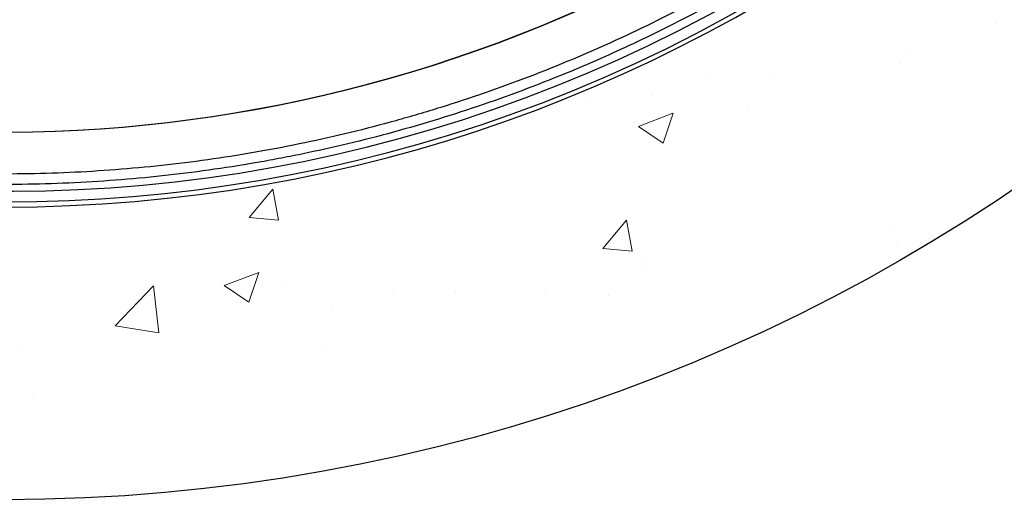
# Model space of a CAD drawing. Extents: x 10213 to 33304, y 19070 to 33214.
# Drawn here: x 31918 to 32517, y 24397 to 24694 of the extents above; entities that cross this region are included whole.
import ezdxf

# ---------------------------------------------------------------- set-up
doc = ezdxf.new("R2010")
doc.units = 0
doc.header["$LTSCALE"] = 150
doc.header["$MEASUREMENT"] = 0
doc.layers.get('0').update_dxf_attribs({"linetype": 'CONTINUOUS'})
doc.layers.add('CCP-Text', color=52, linetype='CONTINUOUS', lineweight=25)
doc.layers.add('HATCH', color=8, linetype='CONTINUOUS', lineweight=9)
doc.styles.add('SWISSL', font='swissl.ttf')
doc.dimstyles.get("Standard").update_dxf_attribs({"dimscale": 25, "dimtxt": 2.5, "dimasz": 3, "dimexe": 0.6, "dimexo": 1.5, "dimgap": 1, "dimtad": 0, "dimtih": 1, "dimtoh": 1, "dimdec": 4, "dimrnd": 1, "dimzin": 12, "dimdsep": 46, "dimtxsty": 'SWISSL', "dimcen": 0.09, "dimclrt": 256, "dimadec": 0, "dimazin": 0, "dimtfac": 1, "dimtdec": 4, "dimtofl": 0, "dimtmove": 0, "dimatfit": 3, "dimfxl": 1, "dimtolj": 1, "dimtzin": 0, "dimarcsym": 0})

# ---------------------------------------------------------------- blocks, each defined once
blk = doc.blocks.new('*X39')
at = {"color": 0}
for p, q in [((5366.93, 5271.49), (5366.93, 5271.49)), ((5490.75, 5246.08), (5490.75, 5246.08)), ((5385.8, 5217.44), (5385.8, 5217.44)), ((5391.34, 5213.83), (5391.34, 5213.83)), ((5491.21, 5210.19), (5491.21, 5210.19)), ((5501.95, 5211.11), (5501.95, 5211.11)), ((5538.29, 5157.76), (5538.29, 5157.76)), ((5397.37, 5135.54), (5397.37, 5135.54)), ((5419.33, 5120.55), (5419.33, 5120.55)), ((5396.96, 5096.53), (5396.96, 5096.53)), ((5429.45, 5054.33), (5421.38, 5075.33)), ((5439.51, 5069.26), (5421.39, 5075.34)), ((5576.23, 5079.45), (5576.01, 5079.42)), ((5576.39, 5079.05), (5576.01, 5079.42)), ((5429.45, 5054.33), (5439.51, 5069.25)), ((5410.54, 5062.3), (5410.54, 5062.3)), ((5510.41, 5058.65), (5510.41, 5058.65)), ((5515.69, 5056.62), (5515.69, 5056.62)), ((5505.22, 5050.58), (5486.41, 5047.11)), ((5503.64, 5032.65), (5505.21, 5050.58)), ((5503.64, 5032.65), (5486.41, 5047.11)), ((5531.98, 5036.15), (5531.98, 5036.15)), ((5412.32, 5021.92), (5412.32, 5021.92)), ((5531.52, 4997.61), (5531.52, 4997.61)), ((5530.65, 4943), (5530.65, 4943)), ((5531.54, 4904.62), (5531.54, 4904.62)), ((5631.4, 4900.98), (5631.4, 4900.98)), ((5540.54, 4867.9), (5540.54, 4867.9)), ((5562.01, 4861.19), (5562.01, 4861.19)), ((5486.39, 4835.41), (5467.58, 4831.94)), ((5484.82, 4817.47), (5486.39, 4835.4)), ((5524.76, 4837.46), (5524.76, 4837.46)), ((5484.82, 4817.47), (5467.58, 4831.93)), ((5526.2, 4802.26), (5518.14, 4823.27)), ((5536.27, 4817.19), (5518.15, 4823.27)), ((5526.2, 4802.26), (5536.27, 4817.19)), ((5554.85, 4762.57), (5526.36, 4759.25)), ((5550.71, 4735.88), (5554.84, 4762.56)), ((5550.71, 4735.88), (5526.35, 4759.25)), ((5554.03, 4748.81), (5554.03, 4748.81)), ((5592.04, 4686.24), (5592.04, 4686.24)), ((5565.48, 4678.43), (5565.48, 4678.43))]:
    blk.add_line(p, q, dxfattribs=at)

msp = doc.modelspace()

# ---------------------------------------------------------------- linework, layer by layer
at = {"ltscale": 50}
msp.add_lwpolyline([(30835.19, 25291.92), (31016.98, 25291.92, 0.797928), (32800.35, 25291.92), (32982.14, 25291.92, -0.828618)], format="xyb", close=True, dxfattribs=at)
at = {"color": 7, "linetype": 'Continuous', "lineweight": 25}
for radius, start, end in [(911.23, 60.79857, 299.99641), (904.87, 57.17927, 299.4974)]:
    msp.add_arc((31909.91, 25494.92), radius, start, end, dxfattribs=at)
for centre, start_param in [((31905.83, 25494.92), 4.255393), ((31906.24, 25494.92), 4.255178)]:
    msp.add_ellipse(centre, major_axis=(869.04, 0), ratio=0.999997, start_param=start_param, end_param=5.278336, dxfattribs=at)
for points, knots in [([(32380.66, 24735.64), (32372.57, 24730.61), (32364.4, 24725.7), (32352.03, 24718.54), (32347.89, 24716.18), (32339.57, 24711.54), (32335.39, 24709.25), (32314.42, 24697.99), (32297.42, 24689.54), (32262.95, 24673.77), (32245.5, 24666.44), (32210.13, 24652.89), (32192.22, 24646.68), (32169.55, 24639.61), (32165.01, 24638.23), (32155.88, 24635.55), (32151.3, 24634.24), (32137.53, 24630.42), (32128.34, 24628.03), (32100.71, 24621.32), (32082.23, 24617.45), (32045.14, 24610.89), (32026.54, 24608.2), (31989.21, 24604), (31970.49, 24602.49), (31932.92, 24600.65), (31914.07, 24600.32), (31885.71, 24600.73), (31876.25, 24601.01), (31862.02, 24601.67), (31857.27, 24601.92), (31850.15, 24602.36), (31847.77, 24602.52), (31843.02, 24602.85), (31840.65, 24603.03), (31819.33, 24604.69), (31800.51, 24606.77), (31763.16, 24612.09), (31744.62, 24615.33), (31707.83, 24622.97), (31689.56, 24627.36), (31653.32, 24637.29), (31635.33, 24642.84), (31599.64, 24655.09), (31581.93, 24661.8), (31559.98, 24670.94), (31555.59, 24672.8), (31546.86, 24676.6), (31542.5, 24678.53), (31529.49, 24684.44), (31520.88, 24688.52), (31512.34, 24692.73)], [0, 0, 0, 0, 0.03125, 0.03125, 0.046875, 0.046875, 0.0625, 0.0625, 0.125, 0.125, 0.1875, 0.1875, 0.25, 0.25, 0.265625, 0.265625, 0.28125, 0.28125, 0.3125, 0.3125, 0.375, 0.375, 0.4375, 0.4375, 0.5, 0.5, 0.5625, 0.5625, 0.59375, 0.59375, 0.609375, 0.609375, 0.617188, 0.617188, 0.625, 0.625, 0.6875, 0.6875, 0.75, 0.75, 0.8125, 0.8125, 0.875, 0.875, 0.9375, 0.9375, 0.953125, 0.953125, 0.96875, 0.96875, 1, 1, 1, 1]), ([(32352.91, 24711.75), (32346.7, 24708.22), (32340.45, 24704.77), (32329.93, 24699.11), (32325.68, 24696.88), (32317.16, 24692.47), (32312.88, 24690.31), (32300.02, 24683.92), (32291.4, 24679.81), (32265.37, 24667.9), (32247.81, 24660.53), (32212.3, 24646.93), (32194.34, 24640.69), (32158.01, 24629.36), (32139.65, 24624.26), (32111.79, 24617.48), (32102.46, 24615.36), (32088.37, 24612.4), (32083.67, 24611.45), (32074.25, 24609.63), (32069.54, 24608.76), (32045.99, 24604.59), (32027.11, 24601.87), (31989.28, 24597.63), (31970.33, 24596.12), (31932.36, 24594.28), (31913.34, 24593.97), (31875.22, 24594.55), (31856.13, 24595.44), (31834.62, 24597.14), (31832.22, 24597.34), (31827.44, 24597.75), (31820.28, 24598.4), (31813.14, 24599.14), (31798.9, 24600.72), (31789.44, 24601.93), (31761.19, 24605.98), (31742.52, 24609.27), (31705.5, 24616.99), (31668.8, 24625.86), (31632.72, 24637.01), (31596.97, 24649.31), (31579.25, 24656.04), (31544.14, 24670.66), (31526.75, 24678.55), (31509.52, 24687.05)], [0.0392519, 0.0392519, 0.0392519, 0.0392519, 0.0625, 0.0625, 0.078125, 0.078125, 0.09375, 0.09375, 0.125, 0.125, 0.1875, 0.1875, 0.25, 0.25, 0.3125, 0.3125, 0.34375, 0.34375, 0.359375, 0.359375, 0.375, 0.375, 0.4375, 0.4375, 0.5, 0.5, 0.5625, 0.5625, 0.625, 0.625, 0.6328125, 0.6328125, 0.640625, 0.65625, 0.65625, 0.6875, 0.6875, 0.75, 0.75, 0.8125, 0.875, 0.875, 0.9375, 0.9375, 1, 1, 1, 1])]:
    msp.add_open_spline(points, degree=3, knots=knots, dxfattribs=at)

# ---------------------------------------------------------------- block references
at = {"layer": 'HATCH', "linetype": 'Continuous', "lineweight": 15, "ltscale": 50, "rotation": 270}
msp.add_blockref('*X39', (27240.07, 30058.85), dxfattribs=at)

# ---------------------------------------------------------------- leaders
at = {"layer": 'CCP-Text', "annotation_type": 0, "has_hookline": 1, "hookline_direction": 1}
for points, text_width in [([(32148.01, 25104.2), (30257.26, 24390.75), (30182.09, 24390.73)], 1044.64), ([(32338.85, 25082.96), (30319.8, 24222.05), (30190.76, 24222.05)], 842.26), ([(32435.26, 24957.64), (30319.8, 24043.45), (30190.76, 24043.45)], 1023.81)]:
    msp.add_leader(points, dimstyle='Standard', override={"dimgap": 1, "dimtad": 0}, dxfattribs=dict(at, text_width=text_width))

doc.saveas('drawing.dxf')
